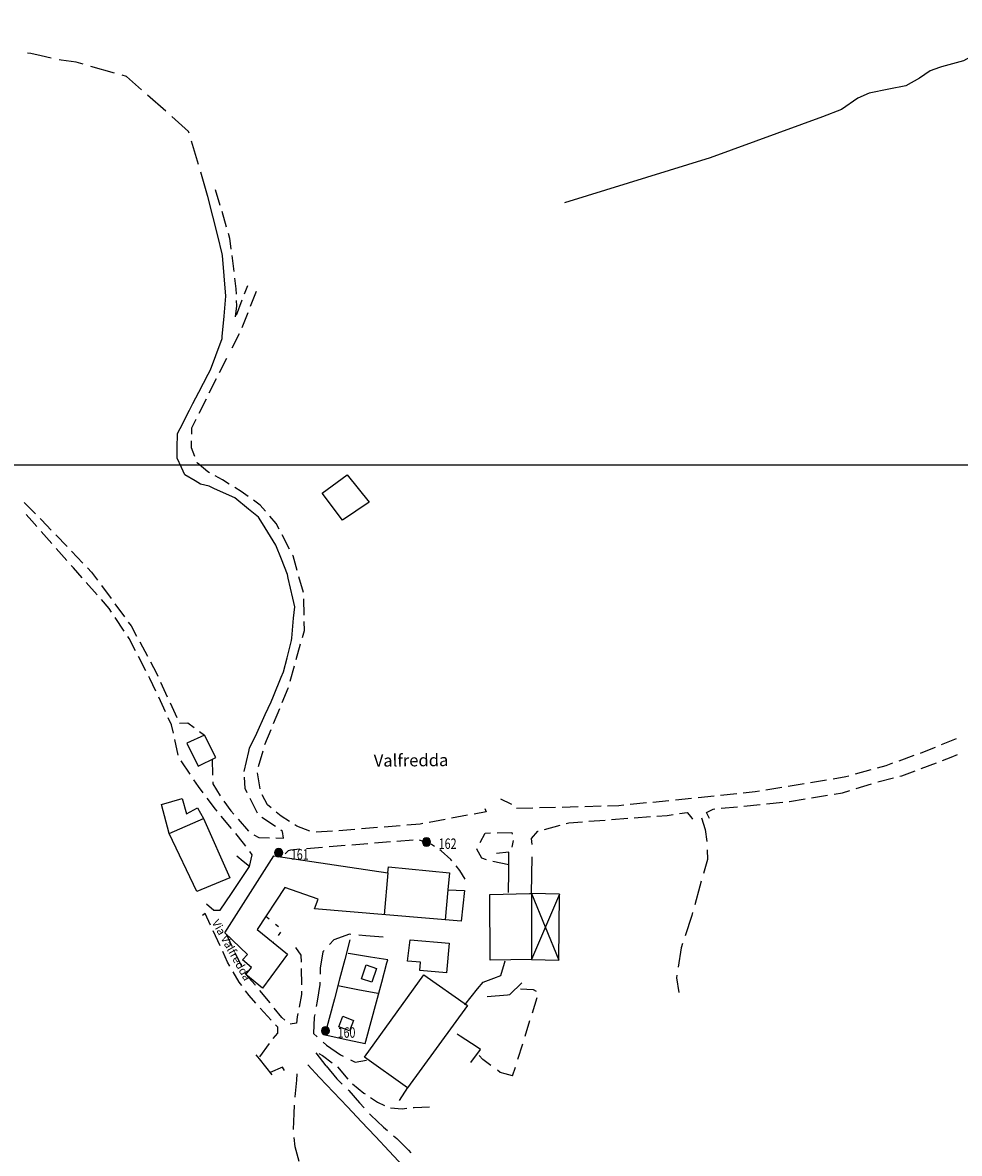
# Model space of a CAD drawing. Extents: x 1527317 to 1530631, y 5059200 to 5063425.
# Drawn here: x 1529307 to 1529538, y 5061934 to 5062213 of the extents above; entities that cross this region are included whole.
import ezdxf

# ---------------------------------------------------------------- set-up
doc = ezdxf.new("R2010")
doc.units = 0
doc.header["$LTSCALE"] = 3
doc.header["$MEASUREMENT"] = 0
doc.layers.get('0').update_dxf_attribs({"color": 253, "linetype": 'CONTINUOUS'})
for name, color, linetype in [('Edifici', 253, 'CONTINUOUS'), ('Fiumi', 5, 'CONTINUOUS'), ('ILLUMINAZIONE PUBBLICA', 1, 'CONTINUOUS'), ('Strade', 253, 'CONTINUOUS'), ('Toponomastica', 7, 'CONTINUOUS')]:
    doc.layers.add(name, color=color, linetype=linetype)
doc.styles.get("Standard").update_dxf_attribs({"font": 'complex.shx'})

# ---------------------------------------------------------------- blocks, each defined once
blk = doc.blocks.new('symbolLayer0')
at = {"true_color": 0xff0101}
h = blk.add_hatch(color=1, dxfattribs=at)
h.dxf.hatch_style = 1
h.paths.add_polyline_path([(-1, 0, 1), (1, 0, 1)])
at = {"color": 18, "linetype": 'Continuous', "true_color": 0x000000}
blk.add_lwpolyline([(-1, 0, 1), (1, 0, 1)], format="xyb", close=True, dxfattribs=at)

msp = doc.modelspace()

# ---------------------------------------------------------------- linework, layer by layer
at = {"color": 9}
for p, q in [((1529432.516, 5062007.594, 317.27), (1529432.377, 5061998.551, 317.27)), ((1529387.707, 5061987.109, 319.221), (1529386.428, 5061982.277, 319.221)), ((1529387.857, 5061983.656, 319.42), (1529387.234, 5061983.754, 319.42)), ((1529392.795, 5061982.875, 319.345), (1529387.857, 5061983.656, 319.345)), ((1529397.002, 5061982.211, 318.754), (1529392.795, 5061982.875, 318.754)), ((1529386.428, 5061982.277, 319.252), (1529385.15, 5061977.441, 319.252)), ((1529395.512, 5061976.668, 318.251), (1529396.809, 5061981.496, 318.251)), ((1529396.809, 5061981.496, 318.25), (1529397.002, 5061982.211, 318.25)), ((1529385.15, 5061977.441, 319.283), (1529383.871, 5061972.609, 319.283)), ((1529384.734, 5061975.863, 318.771), (1529389.645, 5061974.918, 318.771)), ((1529389.645, 5061974.918, 318.28), (1529394.555, 5061973.973, 318.28)), ((1529394.215, 5061971.836, 318.255), (1529395.512, 5061976.668, 318.255)), ((1529383.871, 5061972.609, 319.314), (1529382.592, 5061967.773, 319.314)), ((1529392.916, 5061967.008, 318.26), (1529394.215, 5061971.836, 318.26)), ((1529394.555, 5061973.973, 318.258), (1529394.777, 5061973.93, 318.258)), ((1529382.592, 5061967.773, 319.34), (1529381.518, 5061963.711, 319.34)), ((1529391.619, 5061962.18, 318.265), (1529392.916, 5061967.008, 318.265)), ((1529381.518, 5061963.711, 319.256), (1529382.297, 5061963.543, 319.256)), ((1529382.297, 5061963.543, 318.73), (1529387.184, 5061962.492, 318.73)), ((1529387.184, 5061962.492, 318.27), (1529391.455, 5061961.57, 318.27)), ((1529391.455, 5061961.57, 318.269), (1529391.619, 5061962.18, 318.269))]:
    msp.add_line(p, q, dxfattribs=at)
at = {"layer": 'Edifici', "color": 9, "ltscale": 0.2}
for p, q in [((1529367.008, 5061992.926, 326.438), (1529367.781, 5061992.293, 326.438)), ((1529369.33, 5061991.027, 326.34), (1529370.104, 5061990.395, 326.34)), ((1529370.605, 5061989, 326.871), (1529370.004, 5061988.199, 326.871)), ((1529368.805, 5061986.602, 327.55), (1529368.746, 5061986.523, 327.55))]:
    msp.add_line(p, q, dxfattribs=at)
for points in [[(1529385.842, 5062090.566), (1529380.873, 5062097.273), (1529387.029, 5062101.738), (1529392.465, 5062095.047), (1529385.842, 5062090.566)], [(1529350.266, 5062029.945), (1529354.615, 5062032.109), (1529351.852, 5062037.566), (1529347.475, 5062035.582), (1529350.266, 5062029.945)], [(1529358.109, 5062002.402), (1529349.973, 5061999.039), (1529343.121, 5062013.32), (1529341.242, 5062020.461), (1529346.35, 5062021.984), (1529347.41, 5062018.184), (1529350.145, 5062019.711), (1529351.643, 5062017.016), (1529358.109, 5062002.402)], [(1529343.121, 5062013.32), (1529351.643, 5062017.016)], [(1529366.133, 5061975.199), (1529362.043, 5061978.59), (1529363.449, 5061980.344), (1529361.195, 5061982.164), (1529362.438, 5061983.5), (1529356.859, 5061988.883), (1529368.906, 5062007.816), (1529397.039, 5062003.609), (1529397.184, 5062005.137), (1529412.26, 5062003.676), (1529411.779, 5061999.43), (1529415.939, 5061999.281), (1529415.057, 5061991.711), (1529378.943, 5061994.801), (1529379.848, 5061997.133), (1529371.684, 5062000.008), (1529364.855, 5061989.664), (1529372.336, 5061983.625), (1529366.133, 5061975.199)], [(1529397.039, 5062003.609), (1529396.113, 5061993.332)], [(1529411.779, 5061999.43), (1529411.182, 5061992.043)], [(1529432.422, 5061998.52), (1529432.461, 5061982.285), (1529422.26, 5061982.16), (1529422.193, 5061998.285), (1529431.945, 5061998.531), (1529432.422, 5061998.52)], [(1529432.422, 5061998.52), (1529432.461, 5061982.285), (1529439.172, 5061982.094), (1529439.301, 5061998.363), (1529432.422, 5061998.52)], [(1529432.422, 5061998.52), (1529439.172, 5061982.094)], [(1529439.301, 5061998.363), (1529432.461, 5061982.285)], [(1529402.496, 5061987.156), (1529412.148, 5061986.305), (1529411.502, 5061978.98), (1529404.875, 5061979.566), (1529405.057, 5061981.613), (1529401.889, 5061981.895), (1529402.496, 5061987.156)], [(1529393.107, 5061976.664), (1529390.576, 5061977.508), (1529391.723, 5061980.945), (1529394.25, 5061980.105), (1529393.107, 5061976.664)], [(1529416.668, 5061970.977), (1529401.912, 5061950.648), (1529391.311, 5061958.238), (1529405.938, 5061978.523), (1529416.668, 5061970.977)], [(1529387.551, 5061964.684), (1529384.924, 5061965.723), (1529385.943, 5061968.297), (1529388.57, 5061967.254), (1529387.551, 5061964.684)]]:
    msp.add_lwpolyline(points, dxfattribs=at)
at = {"layer": 'Fiumi', "color": 9}
for points in [[(1529583.66, 5062207.957), (1529577.547, 5062208.879), (1529574.961, 5062209.172), (1529571.686, 5062210.664), (1529568.01, 5062212.336), (1529564.012, 5062213.23), (1529560.307, 5062212.484), (1529555.227, 5062210.078), (1529549.311, 5062208.555), (1529544.432, 5062206.961), (1529538.85, 5062203.82), (1529533.414, 5062202.297), (1529532.971, 5062202.203), (1529530.662, 5062201.355), (1529528.01, 5062199.559), (1529524.637, 5062197.68), (1529520.42, 5062196.816), (1529515.65, 5062195.844), (1529512.836, 5062194.59), (1529508.803, 5062191.824), (1529504.145, 5062189.977), (1529476.404, 5062179.879)], [(1529476.404, 5062179.879), (1529440.588, 5062168.773)]]:
    msp.add_lwpolyline(points, dxfattribs=at)
at = {"layer": 'ILLUMINAZIONE PUBBLICA'}
msp.add_lwpolyline([(1529239.118, 5061712.39), (1529239.118, 5062104.214), (1529779.738, 5062104.214), (1529779.738, 5061712.39)], close=True, dxfattribs=at)
at = {"layer": 'Strade', "color": 9}
for p, q in [((1529309.107, 5062205.609, 316.5), (1529308.254, 5062205.727, 316.5)), ((1529311.594, 5062205.066, 316.5), (1529309.107, 5062205.609, 316.5)), ((1529314.082, 5062204.473, 316.5), (1529311.594, 5062205.066, 316.5)), ((1529314.117, 5062204.465, 316.5), (1529314.082, 5062204.473, 316.5)), ((1529316.564, 5062204.004, 316.5), (1529316.082, 5062204.094, 316.5)), ((1529320.266, 5062203.477, 316.5), (1529316.564, 5062204.004, 316.5)), ((1529321.969, 5062202.992, 316.5), (1529320.266, 5062203.477, 316.5)), ((1529329.66, 5062200.793, 316.5), (1529323.893, 5062202.441, 316.5)), ((1529332.633, 5062199.945, 316.5), (1529331.584, 5062200.246, 316.5)), ((1529336.311, 5062196.691, 316.5), (1529332.633, 5062199.945, 316.5)), ((1529342.303, 5062191.395, 316.5), (1529337.809, 5062195.367, 316.5)), ((1529347.941, 5062186.406, 316.5), (1529343.801, 5062190.066, 316.5)), ((1529348.076, 5062185.953, 316.5), (1529347.941, 5062186.406, 316.5)), ((1529350.35, 5062178.281, 316.5), (1529348.645, 5062184.035, 316.5)), ((1529352.625, 5062170.613, 316.5), (1529350.92, 5062176.367, 316.5)), ((1529354.525, 5062172.094, 315.119), (1529355.652, 5062168.254, 315.119)), ((1529352.689, 5062170.359, 315.67), (1529352.625, 5062170.613, 315.67)), ((1529353.908, 5062165.508, 315.657), (1529352.689, 5062170.359, 315.657)), ((1529356.102, 5062166.719, 314.697), (1529357.229, 5062162.883, 314.697)), ((1529355.129, 5062160.66, 315.418), (1529353.908, 5062165.508, 315.418)), ((1529357.678, 5062161.348, 314.48), (1529358.037, 5062160.125, 314.48)), ((1529356.234, 5062156.262, 315.178), (1529355.129, 5062160.66, 315.178)), ((1529358.037, 5062160.125, 314.387), (1529358.369, 5062157.418, 314.387)), ((1529356.273, 5062155.797, 314.96), (1529356.234, 5062156.262, 314.96)), ((1529356.695, 5062150.816, 314.943), (1529356.273, 5062155.797, 314.943)), ((1529358.564, 5062155.832, 314.197), (1529359.051, 5062151.859, 314.197)), ((1529357.119, 5062145.836, 314.763), (1529356.695, 5062150.816, 314.763)), ((1529359.244, 5062150.273, 314.05), (1529359.574, 5062147.586, 314.05)), ((1529359.574, 5062147.586, 313.994), (1529359.625, 5062146.293, 313.994)), ((1529361.746, 5062146.371, 313.41), (1529362.539, 5062148.441, 313.41)), ((1529364.59, 5062146.934, 313.192), (1529363.115, 5062143.215, 313.192)), ((1529356.684, 5062140.855, 314.58), (1529357.125, 5062145.762, 314.58)), ((1529357.125, 5062145.762, 314.583), (1529357.119, 5062145.836, 314.583)), ((1529359.689, 5062144.695, 313.87), (1529359.74, 5062143.414, 313.87)), ((1529359.742, 5062141.141, 313.513), (1529361.174, 5062144.879, 313.513)), ((1529359.74, 5062143.414, 313.687), (1529359.43, 5062140.715, 313.687)), ((1529362.527, 5062141.727, 313.264), (1529361.053, 5062138.008, 313.264)), ((1529356.234, 5062135.875, 314.467), (1529356.684, 5062140.855, 314.467)), ((1529356.189, 5062135.371, 314.352), (1529356.234, 5062135.875, 314.352)), ((1529360.428, 5062136.539, 313.274), (1529358.594, 5062132.984, 313.274)), ((1529354.627, 5062131.156, 314.34), (1529356.189, 5062135.371, 314.34)), ((1529353.324, 5062127.648, 314.22), (1529354.627, 5062131.156, 314.22)), ((1529355.547, 5062126.949, 313.244), (1529357.342, 5062130.523, 313.244)), ((1529352.742, 5062126.535, 314.12), (1529353.324, 5062127.648, 314.12)), ((1529350.43, 5062122.102, 314.07), (1529352.742, 5062126.535, 314.07)), ((1529353.037, 5062121.945, 313.132), (1529354.83, 5062125.52, 313.132)), ((1529348.998, 5062119.359, 313.872), (1529350.43, 5062122.102, 313.872)), ((1529348.133, 5062117.66, 313.75), (1529348.998, 5062119.359, 313.75)), ((1529350.527, 5062116.938, 313.021), (1529352.32, 5062120.512, 313.021)), ((1529345.867, 5062113.203, 313.716), (1529348.133, 5062117.66, 313.716)), ((1529348.717, 5062113.328, 312.909), (1529349.811, 5062115.508, 312.909)), ((1529345.146, 5062108.359, 313.6), (1529345.211, 5062111.914, 313.6)), ((1529345.211, 5062111.914, 313.626), (1529345.867, 5062113.203, 313.626)), ((1529348.709, 5062111.766, 312.86), (1529348.717, 5062113.328, 312.86)), ((1529345.102, 5062105.895, 313.683), (1529345.146, 5062108.359, 313.683)), ((1529348.693, 5062108.449, 312.899), (1529348.701, 5062110.168, 312.899)), ((1529349.486, 5062106.309, 312.92), (1529348.693, 5062108.449, 312.92)), ((1529346.178, 5062103.602, 313.74), (1529345.102, 5062105.895, 313.74)), ((1529347.043, 5062101.754, 313.751), (1529346.178, 5062103.602, 313.751)), ((1529350.063, 5062104.754, 313.019), (1529350.043, 5062104.809, 313.019)), ((1529352.672, 5062102.5, 313.02), (1529350.063, 5062104.754, 313.02)), ((1529353.105, 5062102.262, 313.31), (1529352.672, 5062102.5, 313.31)), ((1529349.586, 5062100.238, 313.76), (1529347.043, 5062101.754, 313.76)), ((1529350.887, 5062099.461, 313.767), (1529349.586, 5062100.238, 313.767)), ((1529356.285, 5062100.512, 313.315), (1529354.506, 5062101.492, 313.315)), ((1529357.955, 5062099.469, 313.32), (1529356.285, 5062100.512, 313.32)), ((1529352.992, 5062098.926, 313.77), (1529350.887, 5062099.461, 313.77)), ((1529354.188, 5062098.383, 313.9), (1529352.992, 5062098.926, 313.9)), ((1529358.738, 5062096.313, 313.957), (1529354.188, 5062098.383, 313.957)), ((1529360.887, 5062097.637, 313.445), (1529359.313, 5062098.621, 313.445)), ((1529362.637, 5062096.398, 313.51), (1529360.887, 5062097.637, 313.51)), ((1529307.41, 5062094.957, 323.94), (1529310.215, 5062092.105, 323.94)), ((1529359.301, 5062096.059, 314.173), (1529358.738, 5062096.313, 314.173)), ((1529362.723, 5062093.32, 314.2), (1529359.301, 5062096.059, 314.2)), ((1529365.58, 5062094.32, 313.653), (1529363.945, 5062095.477, 313.653)), ((1529366.891, 5062092.813, 313.73), (1529365.58, 5062094.32, 313.73)), ((1529309.34, 5062090.449, 323.877), (1529307.912, 5062091.988, 323.877)), ((1529365.18, 5062091.352, 314.287), (1529362.723, 5062093.32, 314.287)), ((1529366.15, 5062089.773, 314.35), (1529365.18, 5062091.352, 314.35)), ((1529369.527, 5062089.785, 313.814), (1529367.941, 5062091.605, 313.814)), ((1529310.594, 5062089.023, 323.62), (1529309.34, 5062090.449, 323.62)), ((1529311.338, 5062090.965, 323.76), (1529311.67, 5062090.625, 323.76)), ((1529311.67, 5062090.625, 323.586), (1529314.117, 5062088.086, 323.586)), ((1529368.768, 5062085.516, 314.414), (1529366.15, 5062089.773, 314.414)), ((1529370.258, 5062088.379, 313.87), (1529369.527, 5062089.785, 313.87)), ((1529314.291, 5062084.816, 323.527), (1529311.65, 5062087.82, 323.527)), ((1529315.229, 5062086.934, 323.31), (1529318.004, 5062084.055, 323.31)), ((1529372.842, 5062083.41, 313.912), (1529370.996, 5062086.961, 313.912)), ((1529317.986, 5062080.609, 323.379), (1529315.348, 5062083.613, 323.379)), ((1529319.115, 5062082.902, 323.034), (1529321.891, 5062080.023, 323.034)), ((1529369.447, 5062084.41, 314.585), (1529368.768, 5062085.516, 314.585)), ((1529370.809, 5062080.965, 314.63), (1529369.447, 5062084.41, 314.63)), ((1529372.297, 5062077.199, 314.754), (1529370.809, 5062080.965, 314.754)), ((1529373.688, 5062081.781, 313.987), (1529373.578, 5062081.992, 313.987)), ((1529374.703, 5062078.156, 313.99), (1529373.688, 5062081.781, 313.99)), ((1529319.572, 5062078.805, 323.231), (1529319.043, 5062079.406, 323.231)), ((1529321.689, 5062076.406, 323.21), (1529319.572, 5062078.805, 323.21)), ((1529323.002, 5062078.871, 322.88), (1529324.064, 5062077.77, 322.88)), ((1529324.064, 5062077.77, 322.858), (1529325.525, 5062075.777, 322.858)), ((1529372.506, 5062076.273, 314.89), (1529372.297, 5062077.199, 314.89)), ((1529325.396, 5062072.211, 323.084), (1529322.748, 5062075.207, 323.084)), ((1529326.471, 5062074.488, 322.807), (1529328.838, 5062071.266, 322.807)), ((1529373.604, 5062071.395, 314.92), (1529372.506, 5062076.273, 314.92)), ((1529376.215, 5062072.766, 314.307), (1529375.135, 5062076.617, 314.307)), ((1529328.383, 5062068.828, 322.937), (1529326.455, 5062071.012, 322.937)), ((1529329.783, 5062069.973, 322.755), (1529332.15, 5062066.75, 322.755)), ((1529374.09, 5062069.234, 315.079), (1529373.604, 5062071.395, 315.079)), ((1529373.822, 5062066.461, 315.15), (1529374.09, 5062069.234, 315.15)), ((1529376.414, 5062067.18, 314.604), (1529376.35, 5062071.18, 314.604)), ((1529328.984, 5062067.922, 322.86), (1529328.383, 5062068.828, 322.86)), ((1529332.084, 5062063.258, 322.782), (1529329.871, 5062066.59, 322.782)), ((1529373.344, 5062061.484, 315.304), (1529373.822, 5062066.461, 315.304)), ((1529333.096, 5062065.457, 322.73), (1529333.803, 5062064.496, 322.73)), ((1529333.803, 5062064.496, 322.615), (1529335.133, 5062062.027, 322.615)), ((1529375.98, 5062061.648, 314.83), (1529376.473, 5062063.414, 314.83)), ((1529376.473, 5062063.414, 314.767), (1529376.439, 5062065.582, 314.767)), ((1529333.318, 5062061.398, 322.618), (1529332.969, 5062061.926, 322.618)), ((1529334.869, 5062058.406, 322.6), (1529333.318, 5062061.398, 322.6)), ((1529335.891, 5062060.617, 322.386), (1529337.787, 5062057.094, 322.386)), ((1529372.189, 5062056.625, 315.61), (1529373.293, 5062060.953, 315.61)), ((1529373.293, 5062060.953, 315.58), (1529373.344, 5062061.484, 315.58)), ((1529374.473, 5062056.254, 314.909), (1529375.549, 5062060.109, 314.909)), ((1529337.447, 5062053.438, 322.402), (1529335.605, 5062056.988, 322.402)), ((1529338.545, 5062055.688, 322.19), (1529340.053, 5062052.887, 322.19)), ((1529371.313, 5062053.18, 315.671), (1529372.189, 5062056.625, 315.671)), ((1529340.053, 5062052.887, 322.136), (1529340.393, 5062052.141, 322.136)), ((1529370.764, 5062051.844, 315.72), (1529371.313, 5062053.18, 315.72)), ((1529372.965, 5062050.863, 315.038), (1529374.041, 5062054.715, 315.038)), ((1529338.414, 5062051.574, 322.18), (1529338.186, 5062052.016, 322.18)), ((1529339.896, 5062048.402, 322.16), (1529338.414, 5062051.574, 322.16)), ((1529341.053, 5062050.684, 321.769), (1529342.705, 5062047.039, 321.769)), ((1529368.861, 5062047.219, 315.765), (1529370.764, 5062051.844, 315.765)), ((1529342.268, 5062043.328, 321.954), (1529340.574, 5062046.953, 321.954)), ((1529368.27, 5062045.781, 315.921), (1529368.861, 5062047.219, 315.921)), ((1529371.021, 5062045.621, 315.17), (1529372.502, 5062049.203, 315.17)), ((1529372.502, 5062049.203, 315.167), (1529372.535, 5062049.32, 315.167)), ((1529343.365, 5062045.582, 321.402), (1529345.018, 5062041.938, 321.402)), ((1529366.824, 5062042.656, 315.97), (1529368.27, 5062045.781, 315.97)), ((1529368.883, 5062040.445, 315.334), (1529370.41, 5062044.141, 315.334)), ((1529343.773, 5062040.109, 321.729), (1529342.945, 5062041.879, 321.729)), ((1529364.727, 5062038.117, 316.156), (1529366.824, 5062042.656, 316.156)), ((1529344.195, 5062038.105, 321.65), (1529343.773, 5062040.109, 321.65)), ((1529345.705, 5062040.527, 321.14), (1529347.738, 5062040.629, 321.14)), ((1529347.738, 5062040.629, 321.121), (1529349.313, 5062039.457, 321.121)), ((1529350.598, 5062038.5, 321.09), (1529351.852, 5062037.566, 321.09)), ((1529366.742, 5062035.27, 315.502), (1529368.271, 5062038.965, 315.502)), ((1529345.348, 5062032.629, 321.382), (1529344.525, 5062036.543, 321.382)), ((1529362.984, 5062034.344, 316.426), (1529364.727, 5062038.117, 316.426)), ((1529537.063, 5062036.68, 305.992), (1529533.359, 5062035.168, 305.992)), ((1529361.67, 5062028.648, 316.706), (1529362.795, 5062033.52, 316.706)), ((1529362.795, 5062033.52, 316.65), (1529362.984, 5062034.344, 316.65)), ((1529365.193, 5062029.891, 315.802), (1529366.279, 5062033.738, 315.802)), ((1529529.596, 5062033.629, 306.273), (1529528.154, 5062033.105, 306.273)), ((1529531.879, 5062034.563, 306.17), (1529529.596, 5062033.629, 306.17)), ((1529535.811, 5062032.148, 305.954), (1529537.357, 5062032.852, 305.954)), ((1529348.346, 5062027.93, 321.037), (1529346.107, 5062031.242, 321.037)), ((1529353.773, 5062031.691, 320.576), (1529353.855, 5062027.691, 320.576)), ((1529519.678, 5062030.023, 306.974), (1529517.578, 5062029.438, 306.974)), ((1529521.389, 5062030.645, 306.88), (1529519.678, 5062030.023, 306.88)), ((1529526.65, 5062032.559, 306.65), (1529522.891, 5062031.191, 306.65)), ((1529528.418, 5062029.363, 306.276), (1529532.16, 5062030.773, 306.276)), ((1529533.658, 5062031.336, 306.029), (1529535.811, 5062032.148, 306.029)), ((1529361.859, 5062024.41, 317.193), (1529361.732, 5062027.266, 317.193)), ((1529365.559, 5062024.391, 316.538), (1529364.924, 5062028.34, 316.538)), ((1529509.867, 5062027.281, 307.499), (1529506.717, 5062026.762, 307.499)), ((1529510.643, 5062027.5, 307.32), (1529509.867, 5062027.281, 307.32)), ((1529516.037, 5062029.004, 307.216), (1529512.184, 5062027.93, 307.216)), ((1529517.736, 5062026.047, 306.969), (1529521.609, 5062027.043, 306.969)), ((1529523.16, 5062027.441, 306.849), (1529523.67, 5062027.574, 306.849)), ((1529523.67, 5062027.574, 306.63), (1529526.92, 5062028.797, 306.63)), ((1529350.375, 5062024.922, 320.929), (1529349.24, 5062026.602, 320.929)), ((1529351.559, 5062023.344, 320.89), (1529350.375, 5062024.922, 320.89)), ((1529353.889, 5062026.094, 320.48), (1529353.898, 5062025.594, 320.48)), ((1529353.898, 5062025.594, 320.185), (1529355.729, 5062022.609, 320.185)), ((1529362.373, 5062023.391, 317.51), (1529361.859, 5062024.41, 317.51)), ((1529494.088, 5062024.676, 308.44), (1529490.141, 5062024.023, 308.44)), ((1529499.613, 5062025.586, 308.126), (1529495.666, 5062024.934, 308.126)), ((1529505.137, 5062026.5, 307.813), (1529501.191, 5062025.848, 307.813)), ((1529512.371, 5062024.445, 307.27), (1529516.193, 5062025.621, 307.27)), ((1529354.564, 5062019.34, 320.788), (1529352.52, 5062022.063, 320.788)), ((1529364.889, 5062018.387, 317.783), (1529363.092, 5062021.961, 317.783)), ((1529367.367, 5062020.441, 317.516), (1529366.068, 5062022.898, 317.516)), ((1529427.432, 5062020.586, 313.55), (1529424.84, 5062021.805, 313.55)), ((1529471.857, 5062021.996, 310.193), (1529467.877, 5062021.594, 310.193)), ((1529477.428, 5062022.563, 309.738), (1529473.449, 5062022.16, 309.738)), ((1529483, 5062023.129, 309.283), (1529479.02, 5062022.727, 309.283)), ((1529487.5, 5062023.586, 308.828), (1529484.592, 5062023.289, 308.828)), ((1529488.563, 5062023.762, 308.59), (1529487.5, 5062023.586, 308.59)), ((1529495.994, 5062021.219, 307.909), (1529499.855, 5062021.867, 307.909)), ((1529501.434, 5062022.133, 307.68), (1529505.379, 5062022.801, 307.68)), ((1529506.955, 5062023.066, 307.529), (1529509.008, 5062023.41, 307.529)), ((1529509.008, 5062023.41, 307.463), (1529510.842, 5062023.977, 307.463)), ((1529354.943, 5062018.883, 320.69), (1529354.564, 5062019.34, 320.69)), ((1529356.652, 5062021.305, 320.14), (1529358.375, 5062018.934, 320.14)), ((1529358.375, 5062018.934, 320.122), (1529359.074, 5062018.121, 320.122)), ((1529368.307, 5062019.66, 317.94), (1529367.367, 5062020.441, 317.94)), ((1529421.268, 5062018.664, 314.628), (1529418.262, 5062018.113, 314.628)), ((1529420.895, 5062019.531, 314.25), (1529421.268, 5062018.664, 314.25)), ((1529427.543, 5062020.488, 313.55), (1529427.432, 5062020.586, 313.55)), ((1529432.758, 5062019.59, 313.513), (1529428.758, 5062019.48, 313.513)), ((1529438.355, 5062019.746, 313.028), (1529434.357, 5062019.633, 313.028)), ((1529443.953, 5062019.902, 312.543), (1529439.955, 5062019.789, 312.543)), ((1529449.551, 5062020.059, 312.058), (1529445.553, 5062019.945, 312.058)), ((1529453.963, 5062020.18, 311.574), (1529451.15, 5062020.102, 311.574)), ((1529455.143, 5062020.301, 311.33), (1529453.963, 5062020.18, 311.33)), ((1529460.715, 5062020.867, 311.103), (1529456.734, 5062020.461, 311.103)), ((1529466.285, 5062021.43, 310.648), (1529462.307, 5062021.027, 310.648)), ((1529475.5, 5062018.555, 309.219), (1529477.148, 5062019.363, 309.219)), ((1529477.148, 5062019.363, 309.192), (1529477.6, 5062019.406, 309.192)), ((1529479.191, 5062019.563, 308.852), (1529483.172, 5062019.957, 308.852)), ((1529484.764, 5062020.113, 308.512), (1529488.746, 5062020.504, 308.512)), ((1529490.338, 5062020.66, 308.172), (1529494.318, 5062021.055, 308.172)), ((1529495.91, 5062021.211, 308.069), (1529495.994, 5062021.219, 308.069)), ((1529358.523, 5062014.578, 320.672), (1529355.967, 5062017.652, 320.672)), ((1529360.117, 5062016.91, 320.028), (1529362.727, 5062013.879, 320.028)), ((1529369.314, 5062015.047, 318.353), (1529366.021, 5062017.32, 318.353)), ((1529370.77, 5062017.605, 318.291), (1529369.535, 5062018.633, 318.291)), ((1529372.791, 5062016.324, 318.49), (1529370.77, 5062017.605, 318.49)), ((1529411.18, 5062016.813, 316.012), (1529407.246, 5062016.094, 316.012)), ((1529416.688, 5062017.824, 315.32), (1529412.754, 5062017.102, 315.32)), ((1529440.998, 5062015.832, 312.159), (1529441.602, 5062015.996, 312.159)), ((1529441.602, 5062015.996, 311.858), (1529444.967, 5062016.25, 311.858)), ((1529446.563, 5062016.367, 311.359), (1529450.553, 5062016.668, 311.359)), ((1529452.148, 5062016.785, 310.86), (1529456.137, 5062017.086, 310.86)), ((1529457.732, 5062017.207, 310.361), (1529461.721, 5062017.504, 310.361)), ((1529463.316, 5062017.625, 309.989), (1529465.881, 5062017.816, 309.989)), ((1529465.881, 5062017.816, 309.879), (1529467.293, 5062018.023, 309.879)), ((1529468.877, 5062018.258, 309.609), (1529470.748, 5062018.531, 309.609)), ((1529470.748, 5062018.531, 309.389), (1529471.67, 5062017.414, 309.389)), ((1529471.67, 5062017.414, 309.28), (1529472.088, 5062016.902, 309.28)), ((1529474.336, 5062017.18, 308.369), (1529475.207, 5062014.32, 308.369)), ((1529476.256, 5062017.02, 309.209), (1529475.5, 5062018.555, 309.209)), ((1529361.498, 5062010.996, 320.625), (1529359.545, 5062013.348, 320.625)), ((1529371.047, 5062013.852, 318.974), (1529370.631, 5062014.137, 318.974)), ((1529371.307, 5062012.211, 319.03), (1529371.047, 5062013.852, 319.03)), ((1529374.58, 5062015.191, 318.702), (1529374.143, 5062015.469, 318.702)), ((1529377.807, 5062013.883, 318.73), (1529374.58, 5062015.191, 318.73)), ((1529383.357, 5062013.891, 318.872), (1529379.361, 5062013.703, 318.872)), ((1529388.939, 5062014.336, 318.323), (1529384.953, 5062014.004, 318.323)), ((1529394.52, 5062014.801, 317.758), (1529390.533, 5062014.469, 317.758)), ((1529400.102, 5062015.266, 317.194), (1529396.115, 5062014.934, 317.194)), ((1529404.955, 5062015.672, 316.63), (1529401.695, 5062015.398, 316.63)), ((1529405.672, 5062015.805, 316.3), (1529404.955, 5062015.672, 316.3)), ((1529419.779, 5062011.102, 314.649), (1529420.988, 5062013.453, 314.649)), ((1529420.988, 5062013.453, 314.434), (1529422.346, 5062013.477, 314.434)), ((1529423.945, 5062013.504, 313.609), (1529427.539, 5062013.566, 313.609)), ((1529427.539, 5062013.566, 313.618), (1529427.664, 5062013.18, 313.618)), ((1529432.398, 5062012.078, 313.139), (1529434.01, 5062013.945, 313.139)), ((1529434.01, 5062013.945, 313.134), (1529434.049, 5062013.957, 313.134)), ((1529435.592, 5062014.371, 312.437), (1529439.455, 5062015.414, 312.437)), ((1529475.207, 5062014.32, 307.81), (1529475.637, 5062011.34, 307.81)), ((1529362.057, 5062010.234, 320.6), (1529361.498, 5062010.996, 320.6)), ((1529364.031, 5062012.992, 319.96), (1529365.256, 5062012.355, 319.96)), ((1529365.256, 5062012.355, 319.843), (1529367.873, 5062012.293, 319.843)), ((1529369.473, 5062012.254, 319.69), (1529371.307, 5062012.211, 319.69)), ((1529386.529, 5062010.359, 318.95), (1529382.543, 5062010.039, 318.95)), ((1529392.111, 5062010.813, 318.262), (1529388.125, 5062010.492, 318.262)), ((1529397.693, 5062011.266, 317.575), (1529393.705, 5062010.941, 317.575)), ((1529403.275, 5062011.715, 316.888), (1529399.287, 5062011.395, 316.888)), ((1529407.783, 5062010.641, 316.23), (1529404.854, 5062011.734, 316.23)), ((1529408.512, 5062010.16, 316.211), (1529407.783, 5062010.641, 316.211)), ((1529427.867, 5062011.641, 313.669), (1529427.547, 5062009.969, 313.669)), ((1529432.627, 5062010.602, 313.439), (1529432.398, 5062012.078, 313.439)), ((1529361.43, 5062006.473, 321.78), (1529359.82, 5062007.77, 321.78)), ((1529362.975, 5062005.227, 320.36), (1529363.635, 5062008.086, 320.36)), ((1529363.635, 5062008.086, 320.431), (1529363.004, 5062008.945, 320.431)), ((1529372.436, 5062009.102, 320.156), (1529371.764, 5062008.309, 320.156)), ((1529373.029, 5062009.27, 320.141), (1529372.436, 5062009.102, 320.141)), ((1529375.365, 5062009.457, 320.121), (1529373.029, 5062009.27, 320.121)), ((1529380.947, 5062009.91, 319.637), (1529376.961, 5062009.586, 319.637)), ((1529410.197, 5062009.051, 316.245), (1529409.848, 5062009.281, 316.245)), ((1529412.574, 5062006.945, 316.251), (1529410.197, 5062009.051, 316.251)), ((1529418.943, 5062009.477, 315.181), (1529419.049, 5062009.68, 315.181)), ((1529420.172, 5062007.301, 315.209), (1529418.943, 5062009.477, 315.209)), ((1529426.803, 5062008.723, 315.76), (1529423.814, 5062008.441, 315.76)), ((1529426.803, 5062003.797, 316.04), (1529426.867, 5062008.73, 316.04)), ((1529426.867, 5062008.73, 316.034), (1529426.803, 5062008.723, 316.034)), ((1529475.723, 5062009.344, 307.629), (1529475.795, 5062006.926, 307.629)), ((1529361.293, 5062002.723, 321.83), (1529362.975, 5062005.227, 321.83)), ((1529362.975, 5062005.227, 321.805), (1529361.43, 5062006.473, 321.805)), ((1529412.83, 5062006.629, 316.351), (1529412.574, 5062006.945, 316.351)), ((1529414.803, 5062004.195, 316.499), (1529413.838, 5062005.387, 316.499)), ((1529421.377, 5062006.891, 315.619), (1529420.172, 5062007.301, 315.619)), ((1529426.824, 5062005.621, 316.087), (1529422.91, 5062006.445, 316.087)), ((1529475.795, 5062006.926, 307.614), (1529474.795, 5062003.488, 307.614)), ((1529358.504, 5061998.574, 321.846), (1529361.293, 5062002.723, 321.846)), ((1529416.057, 5062002.07, 316.611), (1529414.803, 5062004.195, 316.611)), ((1529426.738, 5061998.797, 316.706), (1529426.803, 5062003.797, 316.706)), ((1529473.891, 5062000.375, 307.58), (1529472.629, 5061995.785, 307.58)), ((1529474.236, 5062001.566, 307.599), (1529473.891, 5062000.375, 307.599)), ((1529355.717, 5061994.422, 321.873), (1529358.504, 5061998.574, 321.873)), ((1529352.035, 5061993.648, 323.023), (1529351.367, 5061993.133, 323.023)), ((1529353.355, 5061990.781, 322.81), (1529352.035, 5061993.648, 322.81)), ((1529352.377, 5061996.047, 322.15), (1529354.188, 5061994.422, 322.15)), ((1529354.188, 5061994.422, 321.9), (1529355.717, 5061994.422, 321.9)), ((1529472.1, 5061993.855, 307.569), (1529471.908, 5061993.164, 307.569)), ((1529471.908, 5061993.164, 307.481), (1529470.27, 5061988.145, 307.481)), ((1529355.697, 5061985.695, 322.411), (1529354.025, 5061989.328, 322.411)), ((1529358.176, 5061986.523, 321.84), (1529357.365, 5061988.395, 321.84)), ((1529387.602, 5061988.52, 319.21), (1529383.738, 5061987.141, 319.21)), ((1529387.936, 5061988.484, 318.98), (1529387.602, 5061988.52, 318.98)), ((1529391.635, 5061988.102, 318.658), (1529389.924, 5061988.277, 318.658)), ((1529395.902, 5061987.77, 318.42), (1529391.635, 5061988.102, 318.42)), ((1529358.721, 5061985.406, 321.72), (1529358.176, 5061986.523, 321.72)), ((1529374.311, 5061985.25, 319.98), (1529375.633, 5061983.355, 319.98)), ((1529383.738, 5061987.141, 319.365), (1529382.693, 5061985.977, 319.365)), ((1529469.648, 5061986.242, 307.429), (1529469.293, 5061985.156, 307.429)), ((1529357.57, 5061981.629, 321.941), (1529356.367, 5061984.242, 321.941)), ((1529361.174, 5061980.371, 321.565), (1529359.422, 5061983.969, 321.565)), ((1529375.633, 5061983.355, 319.973), (1529375.654, 5061981.664, 319.973)), ((1529381.047, 5061984.145, 319.72), (1529380.398, 5061980.184, 319.72)), ((1529381.357, 5061984.492, 319.61), (1529381.047, 5061984.145, 319.61)), ((1529469.293, 5061985.156, 307.286), (1529468.545, 5061980.355, 307.286)), ((1529358.131, 5061980.656, 321.7), (1529357.57, 5061981.629, 321.7)), ((1529375.676, 5061980.066, 319.95), (1529375.729, 5061976.066, 319.95)), ((1529380.398, 5061980.184, 319.727), (1529380.344, 5061978.664, 319.727)), ((1529424.898, 5061978.336, 316.869), (1529425.803, 5061981.355, 316.869)), ((1529425.803, 5061981.355, 316.88), (1529425.975, 5061981.93, 316.88)), ((1529360.422, 5061976.672, 321.529), (1529358.928, 5061979.27, 321.529)), ((1529362.043, 5061978.59, 321.261), (1529361.875, 5061978.934, 321.261)), ((1529364.33, 5061976.047, 321.24), (1529362.043, 5061978.59, 321.24)), ((1529420.48, 5061976.695, 316.837), (1529423.166, 5061977.691, 316.837)), ((1529423.166, 5061977.691, 316.81), (1529424.898, 5061978.336, 316.81)), ((1529468.236, 5061978.383, 307.209), (1529468.145, 5061977.789, 307.209)), ((1529468.145, 5061977.789, 307.049), (1529468.693, 5061974.113, 307.049)), ((1529361.021, 5061975.867, 321.34), (1529360.422, 5061976.672, 321.34)), ((1529362.867, 5061973.391, 321.283), (1529361.979, 5061974.582, 321.283)), ((1529364.455, 5061975.895, 321.21), (1529364.33, 5061976.047, 321.21)), ((1529368.004, 5061971.563, 321.108), (1529365.469, 5061974.656, 321.108)), ((1529375.748, 5061974.465, 319.94), (1529375.76, 5061973.637, 319.94)), ((1529380.25, 5061976.109, 319.75), (1529379.619, 5061972.039, 319.75)), ((1529380.27, 5061976.664, 319.74), (1529380.25, 5061976.109, 319.74)), ((1529416.002, 5061971.141, 317.173), (1529419.141, 5061975.031, 317.173)), ((1529419.141, 5061975.031, 316.88), (1529420.48, 5061976.695, 316.88)), ((1529427.119, 5061973.66, 313.869), (1529430.053, 5061976.535, 313.869)), ((1529429.68, 5061975.059, 313.169), (1529432.811, 5061974.93, 313.169)), ((1529432.811, 5061974.93, 313.049), (1529433.545, 5061974.473, 313.049)), ((1529364.537, 5061971.512, 321.25), (1529362.867, 5061973.391, 321.25)), ((1529375.76, 5061973.637, 319.98), (1529375.152, 5061970.539, 319.98)), ((1529379.619, 5061972.039, 319.763), (1529379.389, 5061970.734, 319.763)), ((1529421.492, 5061973.16, 314.086), (1529426.473, 5061973.602, 314.086)), ((1529426.473, 5061973.602, 313.979), (1529427.119, 5061973.66, 313.979)), ((1529433.766, 5061972.867, 312.888), (1529432.566, 5061969.051, 312.888)), ((1529368.307, 5061967.371, 321.078), (1529365.605, 5061970.324, 321.078)), ((1529370.928, 5061967.996, 320.791), (1529369.018, 5061970.324, 320.791)), ((1529374.863, 5061968.953, 320.08), (1529374.723, 5061968.18, 320.08)), ((1529375.152, 5061970.539, 319.981), (1529375.15, 5061970.527, 319.981)), ((1529379.041, 5061968.766, 319.79), (1529378.918, 5061968.066, 319.79)), ((1529369.932, 5061965.594, 320.739), (1529369.385, 5061966.191, 320.739)), ((1529371.691, 5061967.371, 320.62), (1529370.928, 5061967.996, 320.62)), ((1529374.543, 5061966.605, 320.44), (1529372.932, 5061966.359, 320.44)), ((1529374.723, 5061968.18, 320.26), (1529374.543, 5061966.605, 320.26)), ((1529378.918, 5061968.066, 319.9), (1529378.688, 5061964.023, 319.9)), ((1529431.967, 5061967.141, 312.819), (1529430.77, 5061963.324, 312.819)), ((1529368.818, 5061962.805, 320.65), (1529369.922, 5061964.121, 320.65)), ((1529369.922, 5061964.121, 320.69), (1529369.932, 5061965.594, 320.69)), ((1529378.688, 5061964.023, 319.772), (1529379.621, 5061963.203, 319.772)), ((1529414.824, 5061963.402, 314.51), (1529414.145, 5061963.844, 314.51)), ((1529419.014, 5061960.672, 314.484), (1529414.824, 5061963.402, 314.484)), ((1529365.492, 5061958.301, 320.762), (1529367.842, 5061961.539, 320.762)), ((1529381.123, 5061961.883, 319.46), (1529381.904, 5061961.199, 319.46)), ((1529381.904, 5061961.199, 319.24), (1529385.332, 5061958.77, 319.24)), ((1529419.859, 5061960.121, 314.322), (1529419.014, 5061960.672, 314.322)), ((1529430.17, 5061961.418, 312.749), (1529428.971, 5061957.602, 312.749)), ((1529365.402, 5061957.773, 321.95), (1529364.563, 5061958.816, 321.95)), ((1529368.537, 5061953.879, 321.999), (1529365.402, 5061957.773, 321.999)), ((1529381.824, 5061956.066, 319.916), (1529379.4, 5061959.246, 319.916)), ((1529380.059, 5061959.105, 319.07), (1529380.957, 5061958.602, 319.07)), ((1529380.957, 5061958.602, 318.916), (1529383.342, 5061956.832, 318.916)), ((1529385.332, 5061958.77, 319.184), (1529386.016, 5061958.438, 319.184)), ((1529387.813, 5061957.559, 318.94), (1529389.01, 5061956.977, 318.94)), ((1529389.01, 5061956.977, 318.2), (1529391.803, 5061957.496, 318.2)), ((1529417.467, 5061956.926, 314.29), (1529419.859, 5061960.121, 314.29)), ((1529420.426, 5061957.629, 312.739), (1529419.523, 5061958.641, 312.739)), ((1529422.412, 5061956.168, 312.749), (1529420.426, 5061957.629, 312.749)), ((1529371.117, 5061955.773, 322.27), (1529368.047, 5061954.422, 322.27)), ((1529371.545, 5061954.922, 322.26), (1529371.117, 5061955.773, 322.26)), ((1529380.229, 5061953.195, 321.09), (1529377.314, 5061956.281, 321.09)), ((1529381.824, 5061956.066, 319.78), (1529384.453, 5061952.859, 319.78)), ((1529384.604, 5061955.855, 318.733), (1529387.188, 5061952.801, 318.733)), ((1529424.74, 5061954.453, 312.583), (1529424.023, 5061954.98, 312.583)), ((1529428.371, 5061955.691, 312.699), (1529427.68, 5061953.488, 312.699)), ((1529374.207, 5061948.445, 321.7), (1529374.578, 5061952.5, 321.7)), ((1529374.578, 5061952.5, 321.61), (1529374.713, 5061954.129, 321.61)), ((1529383.662, 5061949.563, 320.893), (1529380.229, 5061953.195, 320.893)), ((1529384.453, 5061952.859, 319.7), (1529385.787, 5061951.574, 319.7)), ((1529425.914, 5061954.129, 312.549), (1529424.74, 5061954.453, 312.549)), ((1529427.727, 5061953.586, 312.559), (1529425.914, 5061954.129, 312.559)), ((1529387.096, 5061945.93, 320.661), (1529383.662, 5061949.563, 320.661)), ((1529387.229, 5061950.188, 319.6), (1529387.438, 5061949.984, 319.6)), ((1529387.438, 5061949.984, 319.51), (1529390.055, 5061946.949, 319.51)), ((1529388.305, 5061951.664, 318.18), (1529391.092, 5061949.344, 318.18)), ((1529391.092, 5061949.344, 318.126), (1529391.406, 5061949.141, 318.126)), ((1529399.895, 5061947.559, 317.77), (1529401.928, 5061950.754, 317.77)), ((1529373.914, 5061944.324, 322.575), (1529374.059, 5061946.348, 322.575)), ((1529374.199, 5061948.34, 322.02), (1529374.207, 5061948.445, 322.02)), ((1529390.055, 5061946.949, 319.46), (1529391.203, 5061945.691, 319.46)), ((1529392.75, 5061948.273, 317.59), (1529394.502, 5061947.141, 317.59)), ((1529394.502, 5061947.141, 317.212), (1529396.223, 5061946.305, 317.212)), ((1529373.771, 5061940.355, 323.11), (1529373.914, 5061944.324, 323.11)), ((1529390.529, 5061942.293, 320.429), (1529387.096, 5061945.93, 320.429)), ((1529392.551, 5061944.215, 319.39), (1529392.828, 5061943.914, 319.39)), ((1529392.828, 5061943.914, 319.22), (1529395.984, 5061940.926, 319.22)), ((1529397.703, 5061945.75, 316.09), (1529400.572, 5061945.48, 316.09)), ((1529400.572, 5061945.48, 315.739), (1529401.682, 5061945.613, 315.739)), ((1529403.271, 5061945.805, 315.15), (1529403.547, 5061945.836, 315.15)), ((1529403.547, 5061945.836, 314.281), (1529407.268, 5061945.934, 314.281)), ((1529393.893, 5061938.734, 320.197), (1529390.529, 5061942.293, 320.197)), ((1529395.984, 5061940.926, 319.202), (1529396.934, 5061940.121, 319.202)), ((1529374.225, 5061936.09, 323.894), (1529373.975, 5061938.367, 323.894)), ((1529393.963, 5061938.66, 319.97), (1529393.893, 5061938.734, 319.97)), ((1529397.385, 5061935.016, 319.969), (1529393.963, 5061938.66, 319.969)), ((1529398.461, 5061938.832, 319.16), (1529399.23, 5061938.18, 319.16)), ((1529399.23, 5061938.18, 319.16), (1529402.08, 5061935.32, 319.16)), ((1529375.189, 5061932.508, 324.2), (1529374.225, 5061936.09, 324.2)), ((1529402.08, 5061935.32, 319.164), (1529402.725, 5061934.617, 319.164)), ((1529400.807, 5061931.367, 319.933), (1529397.385, 5061935.016, 319.933))]:
    msp.add_line(p, q, dxfattribs=at)

# ---------------------------------------------------------------- block references
at = {"layer": 'ILLUMINAZIONE PUBBLICA', "color": 1}
for p in [(1529406.564, 5062011.254), (1529370.134, 5062008.614), (1529381.654, 5061964.714)]:
    msp.add_blockref('symbolLayer0', p, dxfattribs=at)

# ---------------------------------------------------------------- texts
at = {"layer": 'ILLUMINAZIONE PUBBLICA', "color": 1, "char_height": 0.2, "width": 5.7631, "attachment_point": 7}
for s, insert in [('\\fMS Shell Dlg 2|i0|b0;\\H2.5799;\\W0.75;162', (1529409.564, 5062009.534)), ('\\fMS Shell Dlg 2|i0|b0;\\H2.5799;\\W0.75;161', (1529373.134, 5062006.894)), ('\\fMS Shell Dlg 2|i0|b0;\\H2.5799;\\W0.75;160', (1529384.654, 5061962.994))]:
    msp.add_mtext(s, dxfattribs=dict(at, insert=insert))
at = {"layer": 'Toponomastica', "color": 9}
for s, height, rotation, p in [('Valfredda', 3, 0.5, (1529393.569, 5062029.802)), ('Via Valfredda', 2, 299.2, (1529353.598, 5061991.428))]:
    msp.add_text(s, height=height, rotation=rotation, dxfattribs=at).set_placement(p)

doc.saveas('drawing.dxf')
